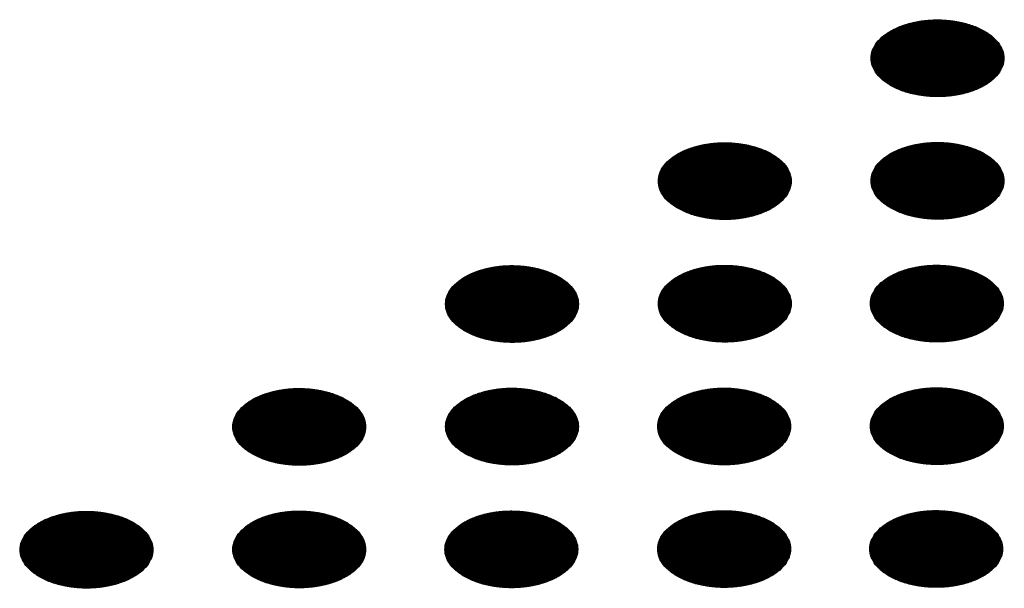
# Model space of a CAD drawing. Units: millimetres. Extents: x -15284 to -9044, y -1474 to 2910.
# Drawn here: x -9733 to -9698, y 282 to 303 of the extents above; entities that cross this region are included whole.
import ezdxf

# ---------------------------------------------------------------- set-up
doc = ezdxf.new("R2010")
doc.units = ezdxf.units.MM
doc.layers.add('1', color=7, linetype='Continuous')
pattern_1 = [(45, (0, 0), (-0.007071067812, 0.007071067812), [])]

msp = doc.modelspace()

# ---------------------------------------------------------------- hatches: boundary and pattern name
at = {"layer": '1', "linetype": 'Continuous'}
h = msp.add_hatch(dxfattribs=at)
h.set_pattern_fill('_USER', color=6, scale=0.01, angle=45, pattern_type=0)
h.set_pattern_definition(pattern_1)
edge = h.paths.add_edge_path()
edge.add_spline(control_points=[(-9701.642, 300.408), (-9701.513, 300.343), (-9701.246, 300.207), (-9700.797, 300.083), (-9700.315, 300.008), (-9699.817, 299.994), (-9699.324, 300.038), (-9698.857, 300.14), (-9698.436, 300.295), (-9698.078, 300.497), (-9697.798, 300.739), (-9697.608, 301.014), (-9697.523, 301.313), (-9697.552, 301.618), (-9697.691, 301.906), (-9697.928, 302.166), (-9698.248, 302.389), (-9698.64, 302.568), (-9699.086, 302.697), (-9699.568, 302.771), (-9700.067, 302.786), (-9700.56, 302.741), (-9701.026, 302.639), (-9701.448, 302.484), (-9701.805, 302.282), (-9702.086, 302.04), (-9702.275, 301.765), (-9702.361, 301.466), (-9702.332, 301.161), (-9702.192, 300.873), (-9701.957, 300.611), (-9701.751, 300.478), (-9701.642, 300.408)], knot_values=[0, 0, 0, 0, 0.431174, 0.897969, 1.389218, 1.891359, 2.389842, 2.870445, 3.320614, 3.730985, 4.097259, 4.422574, 4.719766, 5.010736, 5.31974, 5.664575, 6.053031, 6.484205, 6.951, 7.442249, 7.94439, 8.442873, 8.923476, 9.373645, 9.784016, 10.15029, 10.475605, 10.772798, 11.063768, 11.372771, 11.717607, 12.106062, 12.106062, 12.106062, 12.106062], degree=3, periodic=0)
h = msp.add_hatch(dxfattribs=at)
h.set_pattern_fill('_USER', color=6, scale=0.01, angle=45, pattern_type=0)
h.set_pattern_definition(pattern_1)
edge = h.paths.add_edge_path()
edge.add_spline(control_points=[(-9701.642, 295.973), (-9701.513, 295.908), (-9701.246, 295.772), (-9700.797, 295.648), (-9700.315, 295.573), (-9699.817, 295.558), (-9699.324, 295.603), (-9698.857, 295.704), (-9698.436, 295.859), (-9698.078, 296.062), (-9697.798, 296.304), (-9697.608, 296.579), (-9697.523, 296.878), (-9697.552, 297.182), (-9697.691, 297.471), (-9697.928, 297.73), (-9698.248, 297.954), (-9698.64, 298.133), (-9699.086, 298.262), (-9699.568, 298.336), (-9700.067, 298.35), (-9700.56, 298.306), (-9701.026, 298.204), (-9701.448, 298.049), (-9701.805, 297.847), (-9702.086, 297.605), (-9702.275, 297.33), (-9702.361, 297.031), (-9702.332, 296.726), (-9702.192, 296.438), (-9701.957, 296.176), (-9701.751, 296.043), (-9701.642, 295.973)], knot_values=[0, 0, 0, 0, 0.431174, 0.897969, 1.389218, 1.891359, 2.389842, 2.870445, 3.320614, 3.730985, 4.097259, 4.422574, 4.719766, 5.010736, 5.31974, 5.664575, 6.053031, 6.484205, 6.951, 7.442249, 7.94439, 8.442873, 8.923476, 9.373645, 9.784016, 10.15029, 10.475605, 10.772798, 11.063768, 11.372771, 11.717607, 12.106062, 12.106062, 12.106062, 12.106062], degree=3, periodic=0)
h = msp.add_hatch(dxfattribs=at)
h.set_pattern_fill('_USER', color=6, scale=0.01, angle=45, pattern_type=0)
h.set_pattern_definition(pattern_1)
edge = h.paths.add_edge_path()
edge.add_spline(control_points=[(-9709.343, 295.962), (-9709.215, 295.896), (-9708.947, 295.761), (-9708.499, 295.636), (-9708.017, 295.561), (-9707.518, 295.547), (-9707.026, 295.591), (-9706.559, 295.693), (-9706.138, 295.848), (-9705.78, 296.05), (-9705.5, 296.293), (-9705.31, 296.568), (-9705.224, 296.867), (-9705.253, 297.171), (-9705.393, 297.46), (-9705.629, 297.719), (-9705.95, 297.942), (-9706.341, 298.122), (-9706.788, 298.251), (-9707.27, 298.324), (-9707.768, 298.339), (-9708.261, 298.295), (-9708.728, 298.193), (-9709.149, 298.038), (-9709.507, 297.836), (-9709.787, 297.594), (-9709.977, 297.318), (-9710.063, 297.02), (-9710.034, 296.715), (-9709.894, 296.427), (-9709.659, 296.165), (-9709.453, 296.032), (-9709.343, 295.962)], knot_values=[0, 0, 0, 0, 0.431174, 0.897969, 1.389218, 1.891359, 2.389842, 2.870445, 3.320614, 3.730985, 4.097259, 4.422574, 4.719766, 5.010736, 5.31974, 5.664575, 6.053031, 6.484205, 6.951, 7.442249, 7.94439, 8.442873, 8.923476, 9.373645, 9.784016, 10.15029, 10.475605, 10.772798, 11.063768, 11.372771, 11.717607, 12.106062, 12.106062, 12.106062, 12.106062], degree=3, periodic=0)
h = msp.add_hatch(dxfattribs=at)
h.set_pattern_fill('_USER', color=6, scale=0.01, angle=45, pattern_type=0)
h.set_pattern_definition(pattern_1)
edge = h.paths.add_edge_path()
edge.add_spline(control_points=[(-9717.045, 291.515), (-9716.917, 291.45), (-9716.649, 291.314), (-9716.2, 291.19), (-9715.719, 291.115), (-9715.22, 291.1), (-9714.727, 291.145), (-9714.26, 291.247), (-9713.839, 291.402), (-9713.481, 291.604), (-9713.201, 291.846), (-9713.012, 292.121), (-9712.926, 292.42), (-9712.955, 292.725), (-9713.094, 293.013), (-9713.331, 293.273), (-9713.652, 293.496), (-9714.043, 293.675), (-9714.489, 293.804), (-9714.972, 293.878), (-9715.47, 293.893), (-9715.963, 293.848), (-9716.43, 293.746), (-9716.851, 293.591), (-9717.209, 293.389), (-9717.489, 293.147), (-9717.679, 292.872), (-9717.764, 292.573), (-9717.735, 292.268), (-9717.595, 291.98), (-9717.361, 291.718), (-9717.154, 291.585), (-9717.045, 291.515)], knot_values=[0, 0, 0, 0, 0.431174, 0.897969, 1.389218, 1.891359, 2.389842, 2.870445, 3.320614, 3.730985, 4.097259, 4.422574, 4.719766, 5.010736, 5.31974, 5.664575, 6.053031, 6.484205, 6.951, 7.442249, 7.94439, 8.442873, 8.923476, 9.373645, 9.784016, 10.15029, 10.475605, 10.772798, 11.063768, 11.372771, 11.717607, 12.106062, 12.106062, 12.106062, 12.106062], degree=3, periodic=0)
h = msp.add_hatch(dxfattribs=at)
h.set_pattern_fill('_USER', color=6, scale=0.01, angle=45, pattern_type=0)
h.set_pattern_definition(pattern_1)
edge = h.paths.add_edge_path()
edge.add_spline(control_points=[(-9709.343, 291.526), (-9709.215, 291.461), (-9708.947, 291.326), (-9708.499, 291.201), (-9708.017, 291.126), (-9707.518, 291.112), (-9707.026, 291.156), (-9706.559, 291.258), (-9706.138, 291.413), (-9705.78, 291.615), (-9705.5, 291.857), (-9705.31, 292.132), (-9705.224, 292.431), (-9705.253, 292.736), (-9705.393, 293.024), (-9705.629, 293.284), (-9705.95, 293.507), (-9706.341, 293.686), (-9706.788, 293.816), (-9707.27, 293.889), (-9707.768, 293.904), (-9708.261, 293.86), (-9708.728, 293.758), (-9709.149, 293.603), (-9709.507, 293.4), (-9709.787, 293.158), (-9709.977, 292.883), (-9710.063, 292.584), (-9710.034, 292.28), (-9709.894, 291.992), (-9709.659, 291.729), (-9709.453, 291.597), (-9709.343, 291.526)], knot_values=[0, 0, 0, 0, 0.431174, 0.897969, 1.389218, 1.891359, 2.389842, 2.870445, 3.320614, 3.730985, 4.097259, 4.422574, 4.719766, 5.010736, 5.31974, 5.664575, 6.053031, 6.484205, 6.951, 7.442249, 7.94439, 8.442873, 8.923476, 9.373645, 9.784016, 10.15029, 10.475605, 10.772798, 11.063768, 11.372771, 11.717607, 12.106062, 12.106062, 12.106062, 12.106062], degree=3, periodic=0)
h = msp.add_hatch(dxfattribs=at)
h.set_pattern_fill('_USER', color=6, scale=0.01, angle=45, pattern_type=0)
h.set_pattern_definition(pattern_1)
edge = h.paths.add_edge_path()
edge.add_spline(control_points=[(-9701.666, 291.529), (-9701.537, 291.464), (-9701.27, 291.328), (-9700.821, 291.203), (-9700.339, 291.129), (-9699.841, 291.114), (-9699.348, 291.158), (-9698.881, 291.26), (-9698.46, 291.415), (-9698.102, 291.618), (-9697.822, 291.86), (-9697.632, 292.135), (-9697.546, 292.434), (-9697.575, 292.738), (-9697.715, 293.027), (-9697.951, 293.286), (-9698.272, 293.51), (-9698.664, 293.689), (-9699.11, 293.818), (-9699.592, 293.892), (-9700.09, 293.906), (-9700.583, 293.862), (-9701.05, 293.76), (-9701.471, 293.605), (-9701.829, 293.403), (-9702.109, 293.161), (-9702.299, 292.886), (-9702.385, 292.587), (-9702.356, 292.282), (-9702.216, 291.994), (-9701.981, 291.732), (-9701.775, 291.599), (-9701.666, 291.529)], knot_values=[0, 0, 0, 0, 0.431174, 0.897969, 1.389218, 1.891359, 2.389842, 2.870445, 3.320614, 3.730985, 4.097259, 4.422574, 4.719766, 5.010736, 5.31974, 5.664575, 6.053031, 6.484205, 6.951, 7.442249, 7.94439, 8.442873, 8.923476, 9.373645, 9.784016, 10.15029, 10.475605, 10.772798, 11.063768, 11.372771, 11.717607, 12.106062, 12.106062, 12.106062, 12.106062], degree=3, periodic=0)
h = msp.add_hatch(dxfattribs=at)
h.set_pattern_fill('_USER', color=6, scale=0.01, angle=45, pattern_type=0)
h.set_pattern_definition(pattern_1)
edge = h.paths.add_edge_path()
edge.add_spline(control_points=[(-9724.747, 287.069), (-9724.618, 287.003), (-9724.351, 286.868), (-9723.902, 286.743), (-9723.42, 286.668), (-9722.922, 286.654), (-9722.429, 286.698), (-9721.962, 286.8), (-9721.541, 286.955), (-9721.183, 287.157), (-9720.903, 287.4), (-9720.713, 287.675), (-9720.627, 287.973), (-9720.656, 288.278), (-9720.796, 288.567), (-9721.032, 288.826), (-9721.353, 289.049), (-9721.745, 289.229), (-9722.191, 289.358), (-9722.673, 289.431), (-9723.172, 289.446), (-9723.664, 289.402), (-9724.131, 289.3), (-9724.552, 289.145), (-9724.91, 288.943), (-9725.19, 288.701), (-9725.38, 288.425), (-9725.466, 288.127), (-9725.437, 287.822), (-9725.297, 287.534), (-9725.062, 287.272), (-9724.856, 287.139), (-9724.747, 287.069)], knot_values=[0, 0, 0, 0, 0.431174, 0.897969, 1.389218, 1.891359, 2.389842, 2.870445, 3.320614, 3.730985, 4.097259, 4.422574, 4.719766, 5.010736, 5.31974, 5.664575, 6.053031, 6.484205, 6.951, 7.442249, 7.94439, 8.442873, 8.923476, 9.373645, 9.784016, 10.15029, 10.475605, 10.772798, 11.063768, 11.372771, 11.717607, 12.106062, 12.106062, 12.106062, 12.106062], degree=3, periodic=0)
h = msp.add_hatch(dxfattribs=at)
h.set_pattern_fill('_USER', color=6, scale=0.01, angle=45, pattern_type=0)
h.set_pattern_definition(pattern_1)
edge = h.paths.add_edge_path()
edge.add_spline(control_points=[(-9717.045, 287.08), (-9716.917, 287.015), (-9716.649, 286.879), (-9716.2, 286.754), (-9715.719, 286.68), (-9715.22, 286.665), (-9714.727, 286.71), (-9714.26, 286.811), (-9713.839, 286.966), (-9713.481, 287.169), (-9713.201, 287.411), (-9713.012, 287.686), (-9712.926, 287.985), (-9712.955, 288.289), (-9713.094, 288.578), (-9713.331, 288.837), (-9713.652, 289.061), (-9714.043, 289.24), (-9714.489, 289.369), (-9714.972, 289.443), (-9715.47, 289.457), (-9715.963, 289.413), (-9716.43, 289.311), (-9716.851, 289.156), (-9717.209, 288.954), (-9717.489, 288.712), (-9717.679, 288.437), (-9717.764, 288.138), (-9717.735, 287.833), (-9717.595, 287.545), (-9717.361, 287.283), (-9717.154, 287.15), (-9717.045, 287.08)], knot_values=[0, 0, 0, 0, 0.431174, 0.897969, 1.389218, 1.891359, 2.389842, 2.870445, 3.320614, 3.730985, 4.097259, 4.422574, 4.719766, 5.010736, 5.31974, 5.664575, 6.053031, 6.484205, 6.951, 7.442249, 7.94439, 8.442873, 8.923476, 9.373645, 9.784016, 10.15029, 10.475605, 10.772798, 11.063768, 11.372771, 11.717607, 12.106062, 12.106062, 12.106062, 12.106062], degree=3, periodic=0)
h = msp.add_hatch(dxfattribs=at)
h.set_pattern_fill('_USER', color=6, scale=0.01, angle=45, pattern_type=0)
h.set_pattern_definition(pattern_1)
edge = h.paths.add_edge_path()
edge.add_spline(control_points=[(-9709.367, 287.082), (-9709.239, 287.017), (-9708.971, 286.882), (-9708.522, 286.757), (-9708.041, 286.682), (-9707.542, 286.668), (-9707.049, 286.712), (-9706.583, 286.814), (-9706.161, 286.969), (-9705.804, 287.171), (-9705.523, 287.413), (-9705.334, 287.688), (-9705.248, 287.987), (-9705.277, 288.292), (-9705.416, 288.58), (-9705.653, 288.84), (-9705.974, 289.063), (-9706.365, 289.242), (-9706.811, 289.372), (-9707.294, 289.445), (-9707.792, 289.46), (-9708.285, 289.415), (-9708.752, 289.314), (-9709.173, 289.159), (-9709.531, 288.956), (-9709.811, 288.714), (-9710.001, 288.439), (-9710.086, 288.14), (-9710.057, 287.836), (-9709.918, 287.548), (-9709.683, 287.285), (-9709.476, 287.153), (-9709.367, 287.082)], knot_values=[0, 0, 0, 0, 0.431174, 0.897969, 1.389218, 1.891359, 2.389842, 2.870445, 3.320614, 3.730985, 4.097259, 4.422574, 4.719766, 5.010736, 5.31974, 5.664575, 6.053031, 6.484205, 6.951, 7.442249, 7.94439, 8.442873, 8.923476, 9.373645, 9.784016, 10.15029, 10.475605, 10.772798, 11.063768, 11.372771, 11.717607, 12.106062, 12.106062, 12.106062, 12.106062], degree=3, periodic=0)
h = msp.add_hatch(dxfattribs=at)
h.set_pattern_fill('_USER', color=6, scale=0.01, angle=45, pattern_type=0)
h.set_pattern_definition(pattern_1)
edge = h.paths.add_edge_path()
edge.add_spline(control_points=[(-9701.666, 287.093), (-9701.537, 287.028), (-9701.27, 286.893), (-9700.821, 286.768), (-9700.339, 286.693), (-9699.841, 286.679), (-9699.348, 286.723), (-9698.881, 286.825), (-9698.46, 286.98), (-9698.102, 287.182), (-9697.822, 287.424), (-9697.632, 287.7), (-9697.546, 287.998), (-9697.575, 288.303), (-9697.715, 288.592), (-9697.951, 288.851), (-9698.272, 289.074), (-9698.664, 289.254), (-9699.11, 289.383), (-9699.592, 289.456), (-9700.09, 289.471), (-9700.583, 289.427), (-9701.05, 289.325), (-9701.471, 289.17), (-9701.829, 288.968), (-9702.109, 288.725), (-9702.299, 288.45), (-9702.385, 288.152), (-9702.356, 287.847), (-9702.216, 287.559), (-9701.981, 287.297), (-9701.775, 287.164), (-9701.666, 287.093)], knot_values=[0, 0, 0, 0, 0.431174, 0.897969, 1.389218, 1.891359, 2.389842, 2.870445, 3.320614, 3.730985, 4.097259, 4.422574, 4.719766, 5.010736, 5.31974, 5.664575, 6.053031, 6.484205, 6.951, 7.442249, 7.94439, 8.442873, 8.923476, 9.373645, 9.784016, 10.15029, 10.475605, 10.772798, 11.063768, 11.372771, 11.717607, 12.106062, 12.106062, 12.106062, 12.106062], degree=3, periodic=0)
h = msp.add_hatch(dxfattribs=at)
h.set_pattern_fill('_USER', color=6, scale=0.01, angle=45, pattern_type=0)
h.set_pattern_definition(pattern_1)
edge = h.paths.add_edge_path()
edge.add_spline(control_points=[(-9732.448, 282.622), (-9732.32, 282.557), (-9732.052, 282.421), (-9731.603, 282.297), (-9731.122, 282.222), (-9730.623, 282.207), (-9730.13, 282.252), (-9729.664, 282.354), (-9729.243, 282.509), (-9728.885, 282.711), (-9728.604, 282.953), (-9728.415, 283.228), (-9728.329, 283.527), (-9728.358, 283.832), (-9728.498, 284.12), (-9728.734, 284.38), (-9729.055, 284.603), (-9729.446, 284.782), (-9729.892, 284.911), (-9730.375, 284.985), (-9730.873, 285), (-9731.366, 284.955), (-9731.833, 284.853), (-9732.254, 284.698), (-9732.612, 284.496), (-9732.892, 284.254), (-9733.082, 283.979), (-9733.167, 283.68), (-9733.139, 283.375), (-9732.999, 283.087), (-9732.764, 282.825), (-9732.557, 282.692), (-9732.448, 282.622)], knot_values=[0, 0, 0, 0, 0.431174, 0.897969, 1.389218, 1.891359, 2.389842, 2.870445, 3.320614, 3.730985, 4.097259, 4.422574, 4.719766, 5.010736, 5.31974, 5.664575, 6.053031, 6.484205, 6.951, 7.442249, 7.94439, 8.442873, 8.923476, 9.373645, 9.784016, 10.15029, 10.475605, 10.772798, 11.063768, 11.372771, 11.717607, 12.106062, 12.106062, 12.106062, 12.106062], degree=3, periodic=0)
h = msp.add_hatch(dxfattribs=at)
h.set_pattern_fill('_USER', color=6, scale=0.01, angle=45, pattern_type=0)
h.set_pattern_definition(pattern_1)
edge = h.paths.add_edge_path()
edge.add_spline(control_points=[(-9724.747, 282.633), (-9724.618, 282.568), (-9724.351, 282.433), (-9723.902, 282.308), (-9723.42, 282.233), (-9722.922, 282.219), (-9722.429, 282.263), (-9721.962, 282.365), (-9721.541, 282.52), (-9721.183, 282.722), (-9720.903, 282.964), (-9720.713, 283.239), (-9720.627, 283.538), (-9720.656, 283.843), (-9720.796, 284.131), (-9721.032, 284.391), (-9721.353, 284.614), (-9721.745, 284.793), (-9722.191, 284.923), (-9722.673, 284.996), (-9723.172, 285.011), (-9723.664, 284.966), (-9724.131, 284.865), (-9724.552, 284.71), (-9724.91, 284.507), (-9725.19, 284.265), (-9725.38, 283.99), (-9725.466, 283.691), (-9725.437, 283.387), (-9725.297, 283.099), (-9725.062, 282.836), (-9724.856, 282.704), (-9724.747, 282.633)], knot_values=[0, 0, 0, 0, 0.431174, 0.897969, 1.389218, 1.891359, 2.389842, 2.870445, 3.320614, 3.730985, 4.097259, 4.422574, 4.719766, 5.010736, 5.31974, 5.664575, 6.053031, 6.484205, 6.951, 7.442249, 7.94439, 8.442873, 8.923476, 9.373645, 9.784016, 10.15029, 10.475605, 10.772798, 11.063768, 11.372771, 11.717607, 12.106062, 12.106062, 12.106062, 12.106062], degree=3, periodic=0)
h = msp.add_hatch(dxfattribs=at)
h.set_pattern_fill('_USER', color=6, scale=0.01, angle=45, pattern_type=0)
h.set_pattern_definition(pattern_1)
edge = h.paths.add_edge_path()
edge.add_spline(control_points=[(-9717.069, 282.636), (-9716.94, 282.571), (-9716.673, 282.435), (-9716.224, 282.31), (-9715.742, 282.236), (-9715.244, 282.221), (-9714.751, 282.265), (-9714.284, 282.367), (-9713.863, 282.522), (-9713.505, 282.724), (-9713.225, 282.967), (-9713.035, 283.242), (-9712.95, 283.541), (-9712.979, 283.845), (-9713.118, 284.134), (-9713.355, 284.393), (-9713.675, 284.616), (-9714.067, 284.796), (-9714.513, 284.925), (-9714.995, 284.999), (-9715.494, 285.013), (-9715.987, 284.969), (-9716.453, 284.867), (-9716.874, 284.712), (-9717.232, 284.51), (-9717.513, 284.268), (-9717.702, 283.993), (-9717.788, 283.694), (-9717.759, 283.389), (-9717.619, 283.101), (-9717.384, 282.839), (-9717.178, 282.706), (-9717.069, 282.636)], knot_values=[0, 0, 0, 0, 0.431174, 0.897969, 1.389218, 1.891359, 2.389842, 2.870445, 3.320614, 3.730985, 4.097259, 4.422574, 4.719766, 5.010736, 5.31974, 5.664575, 6.053031, 6.484205, 6.951, 7.442249, 7.94439, 8.442873, 8.923476, 9.373645, 9.784016, 10.15029, 10.475605, 10.772798, 11.063768, 11.372771, 11.717607, 12.106062, 12.106062, 12.106062, 12.106062], degree=3, periodic=0)
h = msp.add_hatch(dxfattribs=at)
h.set_pattern_fill('_USER', color=6, scale=0.01, angle=45, pattern_type=0)
h.set_pattern_definition(pattern_1)
edge = h.paths.add_edge_path()
edge.add_spline(control_points=[(-9709.367, 282.647), (-9709.239, 282.582), (-9708.971, 282.446), (-9708.522, 282.322), (-9708.041, 282.247), (-9707.542, 282.232), (-9707.049, 282.277), (-9706.583, 282.379), (-9706.161, 282.534), (-9705.804, 282.736), (-9705.523, 282.978), (-9705.334, 283.253), (-9705.248, 283.552), (-9705.277, 283.857), (-9705.416, 284.145), (-9705.653, 284.405), (-9705.974, 284.628), (-9706.365, 284.807), (-9706.811, 284.936), (-9707.294, 285.01), (-9707.792, 285.025), (-9708.285, 284.98), (-9708.752, 284.878), (-9709.173, 284.723), (-9709.531, 284.521), (-9709.811, 284.279), (-9710.001, 284.004), (-9710.086, 283.705), (-9710.057, 283.4), (-9709.918, 283.112), (-9709.683, 282.85), (-9709.476, 282.717), (-9709.367, 282.647)], knot_values=[0, 0, 0, 0, 0.431174, 0.897969, 1.389218, 1.891359, 2.389842, 2.870445, 3.320614, 3.730985, 4.097259, 4.422574, 4.719766, 5.010736, 5.31974, 5.664575, 6.053031, 6.484205, 6.951, 7.442249, 7.94439, 8.442873, 8.923476, 9.373645, 9.784016, 10.15029, 10.475605, 10.772798, 11.063768, 11.372771, 11.717607, 12.106062, 12.106062, 12.106062, 12.106062], degree=3, periodic=0)
h = msp.add_hatch(dxfattribs=at)
h.set_pattern_fill('_USER', color=6, scale=0.01, angle=45, pattern_type=0)
h.set_pattern_definition(pattern_1)
edge = h.paths.add_edge_path()
edge.add_spline(control_points=[(-9701.689, 282.649), (-9701.561, 282.584), (-9701.293, 282.449), (-9700.845, 282.324), (-9700.363, 282.249), (-9699.864, 282.235), (-9699.371, 282.279), (-9698.905, 282.381), (-9698.484, 282.536), (-9698.126, 282.738), (-9697.846, 282.98), (-9697.656, 283.256), (-9697.57, 283.554), (-9697.599, 283.859), (-9697.739, 284.148), (-9697.975, 284.407), (-9698.296, 284.63), (-9698.687, 284.81), (-9699.134, 284.939), (-9699.616, 285.012), (-9700.114, 285.027), (-9700.607, 284.983), (-9701.074, 284.881), (-9701.495, 284.726), (-9701.853, 284.524), (-9702.133, 284.281), (-9702.323, 284.006), (-9702.408, 283.707), (-9702.38, 283.403), (-9702.24, 283.115), (-9702.005, 282.853), (-9701.799, 282.72), (-9701.689, 282.649)], knot_values=[0, 0, 0, 0, 0.431174, 0.897969, 1.389218, 1.891359, 2.389842, 2.870445, 3.320614, 3.730985, 4.097259, 4.422574, 4.719766, 5.010736, 5.31974, 5.664575, 6.053031, 6.484205, 6.951, 7.442249, 7.94439, 8.442873, 8.923476, 9.373645, 9.784016, 10.15029, 10.475605, 10.772798, 11.063768, 11.372771, 11.717607, 12.106062, 12.106062, 12.106062, 12.106062], degree=3, periodic=0)

# ---------------------------------------------------------------- linework, layer by layer
at = {"color": 250, "linetype": 'Continuous'}
for points in [[(-9701.642, 300.408), (-9701.251, 300.225), (-9700.803, 300.094), (-9700.318, 300.019), (-9699.816, 300.003), (-9699.32, 300.049), (-9698.85, 300.153), (-9698.429, 300.311), (-9698.073, 300.516), (-9697.8, 300.759), (-9697.62, 301.03), (-9697.541, 301.317), (-9697.567, 301.607), (-9697.697, 301.887), (-9697.926, 302.146), (-9698.242, 302.371), (-9698.632, 302.554), (-9699.08, 302.685), (-9699.566, 302.761), (-9700.068, 302.776), (-9700.564, 302.73), (-9701.033, 302.626), (-9701.455, 302.468), (-9701.81, 302.263), (-9702.084, 302.02), (-9702.264, 301.749), (-9702.343, 301.462), (-9702.316, 301.172), (-9702.186, 300.892), (-9701.958, 300.634), (-9701.642, 300.408)], [(-9709.343, 295.962), (-9708.953, 295.779), (-9708.505, 295.647), (-9708.02, 295.572), (-9707.518, 295.557), (-9707.021, 295.602), (-9706.552, 295.706), (-9706.13, 295.864), (-9705.775, 296.07), (-9705.501, 296.313), (-9705.321, 296.584), (-9705.243, 296.87), (-9705.269, 297.16), (-9705.399, 297.44), (-9705.627, 297.699), (-9705.943, 297.925), (-9706.334, 298.107), (-9706.782, 298.239), (-9707.267, 298.314), (-9707.769, 298.329), (-9708.266, 298.284), (-9708.735, 298.18), (-9709.156, 298.022), (-9709.512, 297.817), (-9709.786, 297.573), (-9709.966, 297.302), (-9710.044, 297.016), (-9710.018, 296.726), (-9709.888, 296.446), (-9709.66, 296.187), (-9709.343, 295.962)], [(-9701.642, 295.973), (-9701.251, 295.79), (-9700.803, 295.658), (-9700.318, 295.583), (-9699.816, 295.568), (-9699.32, 295.614), (-9698.85, 295.718), (-9698.429, 295.876), (-9698.073, 296.081), (-9697.8, 296.324), (-9697.62, 296.595), (-9697.541, 296.882), (-9697.567, 297.171), (-9697.697, 297.452), (-9697.926, 297.71), (-9698.242, 297.936), (-9698.632, 298.118), (-9699.08, 298.25), (-9699.566, 298.325), (-9700.068, 298.34), (-9700.564, 298.295), (-9701.033, 298.191), (-9701.455, 298.033), (-9701.81, 297.828), (-9702.084, 297.584), (-9702.264, 297.314), (-9702.343, 297.027), (-9702.316, 296.737), (-9702.186, 296.457), (-9701.958, 296.198), (-9701.642, 295.973)], [(-9717.045, 291.515), (-9716.654, 291.332), (-9716.207, 291.201), (-9715.721, 291.126), (-9715.219, 291.11), (-9714.723, 291.156), (-9714.254, 291.26), (-9713.832, 291.418), (-9713.477, 291.623), (-9713.203, 291.866), (-9713.023, 292.137), (-9712.944, 292.424), (-9712.971, 292.714), (-9713.101, 292.994), (-9713.329, 293.253), (-9713.645, 293.478), (-9714.036, 293.661), (-9714.483, 293.792), (-9714.969, 293.867), (-9715.471, 293.883), (-9715.967, 293.837), (-9716.436, 293.733), (-9716.858, 293.575), (-9717.213, 293.37), (-9717.487, 293.127), (-9717.667, 292.856), (-9717.746, 292.569), (-9717.72, 292.279), (-9717.589, 291.999), (-9717.361, 291.741), (-9717.045, 291.515)], [(-9709.343, 291.526), (-9708.953, 291.344), (-9708.505, 291.212), (-9708.02, 291.137), (-9707.518, 291.122), (-9707.021, 291.167), (-9706.552, 291.271), (-9706.13, 291.429), (-9705.775, 291.634), (-9705.501, 291.878), (-9705.321, 292.149), (-9705.243, 292.435), (-9705.269, 292.725), (-9705.399, 293.005), (-9705.627, 293.264), (-9705.943, 293.489), (-9706.334, 293.672), (-9706.782, 293.804), (-9707.267, 293.879), (-9707.769, 293.894), (-9708.266, 293.849), (-9708.735, 293.745), (-9709.156, 293.586), (-9709.512, 293.381), (-9709.786, 293.138), (-9709.966, 292.867), (-9710.044, 292.58), (-9710.018, 292.291), (-9709.888, 292.01), (-9709.66, 291.752), (-9709.343, 291.526)], [(-9701.666, 291.529), (-9701.275, 291.346), (-9700.827, 291.214), (-9700.342, 291.139), (-9699.84, 291.124), (-9699.343, 291.17), (-9698.874, 291.274), (-9698.453, 291.432), (-9698.097, 291.637), (-9697.823, 291.88), (-9697.643, 292.151), (-9697.565, 292.438), (-9697.591, 292.727), (-9697.721, 293.008), (-9697.949, 293.266), (-9698.266, 293.492), (-9698.656, 293.674), (-9699.104, 293.806), (-9699.589, 293.881), (-9700.091, 293.896), (-9700.588, 293.851), (-9701.057, 293.747), (-9701.479, 293.589), (-9701.834, 293.384), (-9702.108, 293.14), (-9702.288, 292.869), (-9702.366, 292.583), (-9702.34, 292.293), (-9702.21, 292.013), (-9701.982, 291.754), (-9701.666, 291.529)], [(-9724.747, 287.069), (-9724.356, 286.886), (-9723.908, 286.754), (-9723.423, 286.679), (-9722.921, 286.664), (-9722.424, 286.709), (-9721.955, 286.813), (-9721.534, 286.971), (-9721.178, 287.177), (-9720.905, 287.42), (-9720.724, 287.691), (-9720.646, 287.977), (-9720.672, 288.267), (-9720.802, 288.547), (-9721.03, 288.806), (-9721.347, 289.032), (-9721.737, 289.214), (-9722.185, 289.346), (-9722.671, 289.421), (-9723.172, 289.436), (-9723.669, 289.391), (-9724.138, 289.287), (-9724.56, 289.129), (-9724.915, 288.924), (-9725.189, 288.68), (-9725.369, 288.409), (-9725.447, 288.123), (-9725.421, 287.833), (-9725.291, 287.553), (-9725.063, 287.294), (-9724.747, 287.069)], [(-9717.045, 287.08), (-9716.654, 286.897), (-9716.207, 286.765), (-9715.721, 286.69), (-9715.219, 286.675), (-9714.723, 286.721), (-9714.254, 286.825), (-9713.832, 286.983), (-9713.477, 287.188), (-9713.203, 287.431), (-9713.023, 287.702), (-9712.944, 287.989), (-9712.971, 288.278), (-9713.101, 288.559), (-9713.329, 288.817), (-9713.645, 289.043), (-9714.036, 289.225), (-9714.483, 289.357), (-9714.969, 289.432), (-9715.471, 289.447), (-9715.967, 289.402), (-9716.436, 289.298), (-9716.858, 289.14), (-9717.213, 288.935), (-9717.487, 288.691), (-9717.667, 288.421), (-9717.746, 288.134), (-9717.72, 287.844), (-9717.589, 287.564), (-9717.361, 287.305), (-9717.045, 287.08)], [(-9709.367, 287.082), (-9708.977, 286.9), (-9708.529, 286.768), (-9708.043, 286.693), (-9707.541, 286.678), (-9707.045, 286.723), (-9706.576, 286.827), (-9706.154, 286.985), (-9705.799, 287.19), (-9705.525, 287.434), (-9705.345, 287.704), (-9705.266, 287.991), (-9705.293, 288.281), (-9705.423, 288.561), (-9705.651, 288.82), (-9705.967, 289.045), (-9706.358, 289.228), (-9706.806, 289.36), (-9707.291, 289.435), (-9707.793, 289.45), (-9708.289, 289.404), (-9708.759, 289.3), (-9709.18, 289.142), (-9709.536, 288.937), (-9709.809, 288.694), (-9709.989, 288.423), (-9710.068, 288.136), (-9710.042, 287.847), (-9709.912, 287.566), (-9709.683, 287.308), (-9709.367, 287.082)], [(-9701.666, 287.093), (-9701.275, 286.911), (-9700.827, 286.779), (-9700.342, 286.704), (-9699.84, 286.689), (-9699.343, 286.734), (-9698.874, 286.838), (-9698.453, 286.996), (-9698.097, 287.201), (-9697.823, 287.445), (-9697.643, 287.716), (-9697.565, 288.002), (-9697.591, 288.292), (-9697.721, 288.572), (-9697.949, 288.831), (-9698.266, 289.056), (-9698.656, 289.239), (-9699.104, 289.371), (-9699.589, 289.446), (-9700.091, 289.461), (-9700.588, 289.416), (-9701.057, 289.312), (-9701.479, 289.154), (-9701.834, 288.948), (-9702.108, 288.705), (-9702.288, 288.434), (-9702.366, 288.148), (-9702.34, 287.858), (-9702.21, 287.578), (-9701.982, 287.319), (-9701.666, 287.093)], [(-9732.448, 282.622), (-9732.058, 282.439), (-9731.61, 282.308), (-9731.124, 282.233), (-9730.622, 282.217), (-9730.126, 282.263), (-9729.657, 282.367), (-9729.235, 282.525), (-9728.88, 282.73), (-9728.606, 282.973), (-9728.426, 283.244), (-9728.347, 283.531), (-9728.374, 283.821), (-9728.504, 284.101), (-9728.732, 284.359), (-9729.048, 284.585), (-9729.439, 284.768), (-9729.887, 284.899), (-9730.372, 284.974), (-9730.874, 284.99), (-9731.37, 284.944), (-9731.84, 284.84), (-9732.261, 284.682), (-9732.617, 284.477), (-9732.89, 284.234), (-9733.07, 283.963), (-9733.149, 283.676), (-9733.123, 283.386), (-9732.993, 283.106), (-9732.765, 282.848), (-9732.448, 282.622)], [(-9724.747, 282.633), (-9724.356, 282.451), (-9723.908, 282.319), (-9723.423, 282.244), (-9722.921, 282.229), (-9722.424, 282.274), (-9721.955, 282.378), (-9721.534, 282.536), (-9721.178, 282.741), (-9720.905, 282.985), (-9720.724, 283.255), (-9720.646, 283.542), (-9720.672, 283.832), (-9720.802, 284.112), (-9721.03, 284.371), (-9721.347, 284.596), (-9721.737, 284.779), (-9722.185, 284.911), (-9722.671, 284.986), (-9723.172, 285.001), (-9723.669, 284.955), (-9724.138, 284.851), (-9724.56, 284.693), (-9724.915, 284.488), (-9725.189, 284.245), (-9725.369, 283.974), (-9725.447, 283.687), (-9725.421, 283.398), (-9725.291, 283.117), (-9725.063, 282.859), (-9724.747, 282.633)], [(-9717.069, 282.636), (-9716.678, 282.453), (-9716.23, 282.321), (-9715.745, 282.246), (-9715.243, 282.231), (-9714.747, 282.276), (-9714.277, 282.38), (-9713.856, 282.539), (-9713.5, 282.744), (-9713.227, 282.987), (-9713.047, 283.258), (-9712.968, 283.545), (-9712.994, 283.834), (-9713.124, 284.115), (-9713.353, 284.373), (-9713.669, 284.599), (-9714.059, 284.781), (-9714.507, 284.913), (-9714.993, 284.988), (-9715.495, 285.003), (-9715.991, 284.958), (-9716.46, 284.854), (-9716.882, 284.696), (-9717.237, 284.491), (-9717.511, 284.247), (-9717.691, 283.976), (-9717.77, 283.69), (-9717.743, 283.4), (-9717.613, 283.12), (-9717.385, 282.861), (-9717.069, 282.636)], [(-9709.367, 282.647), (-9708.977, 282.464), (-9708.529, 282.333), (-9708.043, 282.258), (-9707.541, 282.242), (-9707.045, 282.288), (-9706.576, 282.392), (-9706.154, 282.55), (-9705.799, 282.755), (-9705.525, 282.998), (-9705.345, 283.269), (-9705.266, 283.556), (-9705.293, 283.846), (-9705.423, 284.126), (-9705.651, 284.384), (-9705.967, 284.61), (-9706.358, 284.793), (-9706.806, 284.924), (-9707.291, 284.999), (-9707.793, 285.015), (-9708.289, 284.969), (-9708.759, 284.865), (-9709.18, 284.707), (-9709.536, 284.502), (-9709.809, 284.259), (-9709.989, 283.988), (-9710.068, 283.701), (-9710.042, 283.411), (-9709.912, 283.131), (-9709.683, 282.872), (-9709.367, 282.647)], [(-9701.689, 282.649), (-9701.299, 282.467), (-9700.851, 282.335), (-9700.365, 282.26), (-9699.863, 282.245), (-9699.367, 282.29), (-9698.898, 282.394), (-9698.476, 282.552), (-9698.121, 282.757), (-9697.847, 283.001), (-9697.667, 283.272), (-9697.588, 283.558), (-9697.615, 283.848), (-9697.745, 284.128), (-9697.973, 284.387), (-9698.289, 284.612), (-9698.68, 284.795), (-9699.128, 284.927), (-9699.613, 285.002), (-9700.115, 285.017), (-9700.612, 284.972), (-9701.081, 284.868), (-9701.502, 284.71), (-9701.858, 284.504), (-9702.131, 284.261), (-9702.312, 283.99), (-9702.39, 283.704), (-9702.364, 283.414), (-9702.234, 283.133), (-9702.006, 282.875), (-9701.689, 282.649)]]:
    msp.add_spline(points, degree=3, dxfattribs=at)

doc.saveas('drawing.dxf')
